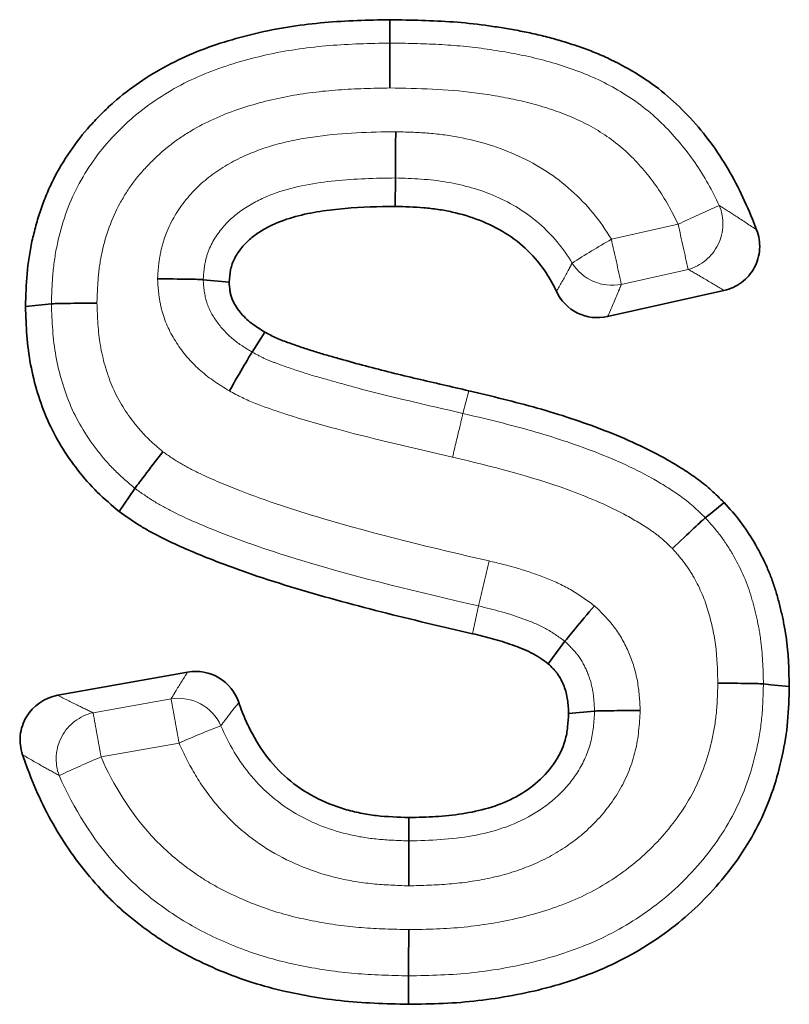
# Model space of a CAD drawing. Units: millimetres. Extents: x 8 to 418, y -69 to 291.
# Drawn here: x 58 to 60, y 244 to 246 of the extents above; entities that cross this region are included whole.
import ezdxf

# ---------------------------------------------------------------- set-up
doc = ezdxf.new("R2010")
doc.units = ezdxf.units.MM
doc.linetypes.add('PHANTOM', pattern=[12.7, 6.35, -1.27, 1.27, -1.27, 1.27, -1.27])

msp = doc.modelspace()

# ---------------------------------------------------------------- linework, layer by layer
at = {"color": 7, "linetype": 'Continuous', "lineweight": 35}
for p, q in [((59.4228, 245.9997), (59.4223, 245.9228)), ((58.9036, 245.725), (58.9737, 245.7179)), ((60.3107, 245.6958), (59.9964, 245.6254)), ((59.0356, 245.5295), (59.0705, 245.5832)), ((59.8811, 244.7481), (59.8358, 244.6876)), ((58.5106, 244.6024), (58.8616, 244.6648)), ((59.9611, 244.5596), (59.891, 244.5529)), ((59.4593, 244.209), (59.4596, 244.272))]:
    msp.add_line(p, q, dxfattribs=at)
at = {"color": 8, "linetype": 'PHANTOM', "lineweight": 18}
for p, q in [((60.0064, 245.8342), (60.1868, 245.8746)), ((60.2137, 245.7527), (60.0333, 245.7123)), ((59.6055, 245.3637), (59.6216, 245.4249)), ((59.6476, 244.8436), (59.6316, 244.7686)), ((58.6061, 244.5552), (58.8169, 244.5927)), ((58.8384, 244.4733), (58.6277, 244.4358))]:
    msp.add_line(p, q, dxfattribs=at)
at = {"color": 7, "linetype": 'Continuous', "lineweight": 35, "flags": 128}
for points in [[(59.4081, 246.3642), (59.408, 246.3875), (59.408, 246.4272)], [(58.4934, 245.6597), (58.4675, 245.6571), (58.4234, 245.6527)], [(58.7192, 245.1611), (58.7034, 245.1381), (58.6764, 245.0989)], [(60.2603, 245.0818), (60.275, 245.0938), (60.3109, 245.1232)], [(60.4173, 244.633), (60.4375, 244.6309), (60.4872, 244.626)], [(59.4584, 243.8445), (59.4584, 243.8354), (59.4583, 243.8064), (59.4582, 243.7676)]]:
    msp.add_lwpolyline(points, dxfattribs=at)
at = {"color": 8, "linetype": 'PHANTOM', "lineweight": 18}
for centre, radius, start, end in [((61.3907, 243.3793), 2.7705, 113.2255, 115.7558), ((60.1798, 245.8762), 0.1281, 285.3435, 22.5311), ((48.2064, 243.1668), 12.2826, 12.1534, 12.73577), ((61.5373, 243.1969), 3.0494, 120.135, 122.4654), ((48.026, 243.1264), 12.2826, 12.1534, 12.73577), ((60.0086, 245.8376), 0.1277, 212.0738, 281.1432), ((71.0254, 242.2577), 11.668, 166.58278, 167.1958), ((58.8361, 244.4671), 0.1271, 24.6748, 98.6878), ((45.1543, 242.0636), 13.8947, 9.98707, 10.48729), ((58.6341, 244.4306), 0.1278, 102.6552, 200.6682), ((44.9435, 242.0262), 13.8947, 9.98707, 10.48729), ((59.9397, 241.9734), 2.7318, 111.2067, 113.774), ((59.7268, 241.8158), 2.8413, 112.7589, 115.256)]:
    msp.add_arc(centre, radius, start, end, dxfattribs=at)
at = {"color": 7, "linetype": 'Continuous', "lineweight": 35}
for points, knots in [([(58.4234, 245.6527), (58.4243, 245.6822), (58.4253, 245.7117), (58.4305, 245.7705), (58.4348, 245.7997), (58.4441, 245.843), (58.4477, 245.8573), (58.4556, 245.8858), (58.46, 245.8999), (58.4695, 245.9278), (58.4747, 245.9416), (58.486, 245.9689), (58.4922, 245.9823), (58.5123, 246.0217), (58.5274, 246.0471), (58.5605, 246.096), (58.5788, 246.1192), (58.6085, 246.1521), (58.6187, 246.1628), (58.6396, 246.1836), (58.6503, 246.1938), (58.6834, 246.2231), (58.7068, 246.2413), (58.78, 246.2912), (58.8325, 246.3189), (58.9146, 246.352), (58.9425, 246.3615), (58.9991, 246.3785), (59.0276, 246.3862), (59.0851, 246.3993), (59.1141, 246.4047), (59.1725, 246.4135), (59.2018, 246.4169), (59.29, 246.4247), (59.349, 246.4261), (59.408, 246.4272)], [0, 0, 0, 0, 0.0625, 0.0625, 0.125, 0.125, 0.15625, 0.15625, 0.1875, 0.1875, 0.21875, 0.21875, 0.25, 0.25, 0.3125, 0.3125, 0.375, 0.375, 0.40625, 0.40625, 0.4375, 0.4375, 0.5, 0.5, 0.625, 0.625, 0.6875, 0.6875, 0.75, 0.75, 0.8125, 0.8125, 0.875, 0.875, 1, 1, 1, 1]), ([(59.408, 246.4272), (59.4652, 246.4262), (59.5225, 246.4252), (59.6082, 246.419), (59.6367, 246.4161), (59.6792, 246.4103), (59.6933, 246.4081), (59.7216, 246.4036), (59.7357, 246.4012), (59.7639, 246.3961), (59.778, 246.3933), (59.8059, 246.3873), (59.8198, 246.3839), (59.8475, 246.3767), (59.8613, 246.3728), (59.8887, 246.3645), (59.9023, 246.3601), (59.9295, 246.3509), (59.9429, 246.3461), (59.9696, 246.3356), (59.9827, 246.3299), (60.0216, 246.3117), (60.0469, 246.2981), (60.0959, 246.2685), (60.1195, 246.2523), (60.1643, 246.2166), (60.1854, 246.1971), (60.2253, 246.156), (60.2441, 246.1344), (60.2795, 246.0894), (60.2959, 246.0659), (60.3412, 245.9929), (60.3661, 245.9411), (60.3916, 245.8786), (60.3953, 245.8691), (60.399, 245.8595)], [0, 0, 0, 0, 0.125, 0.125, 0.1875, 0.1875, 0.21875, 0.21875, 0.25, 0.25, 0.28125, 0.28125, 0.3125, 0.3125, 0.34375, 0.34375, 0.375, 0.375, 0.40625, 0.40625, 0.4375, 0.4375, 0.5, 0.5, 0.5625, 0.5625, 0.625, 0.625, 0.6875, 0.6875, 0.75, 0.75, 0.875, 0.875, 0.8973749, 0.8973749, 0.8973749, 0.8973749]), ([(59.4081, 246.3642), (59.4081, 246.3596), (59.4081, 246.3448), (59.4081, 246.3006), (59.4081, 246.2719), (59.4081, 246.2429)], [0, 0, 0, 0, 0.5, 0.5, 1, 1, 1, 1]), ([(59.4228, 245.9997), (59.4229, 246.0053), (59.423, 246.021), (59.4233, 246.0665), (59.4235, 246.0957), (59.4237, 246.1246)], [0, 0, 0, 0, 0.5, 0.5, 1, 1, 1, 1]), ([(59.4223, 245.9228), (59.3771, 245.9222), (59.3318, 245.9214), (59.2643, 245.9155), (59.2418, 245.9128), (59.1971, 245.9058), (59.1748, 245.9014), (59.1311, 245.8895), (59.1098, 245.8818), (59.0791, 245.8672), (59.0691, 245.8619), (59.0497, 245.85), (59.0405, 245.8434), (59.0233, 245.8288), (59.0153, 245.8206), (59.001, 245.803), (58.9945, 245.7935), (58.9866, 245.7784), (58.9842, 245.7732), (58.9804, 245.7627), (58.9789, 245.7572), (58.9755, 245.7407), (58.9746, 245.7293), (58.9737, 245.7179)], [0, 0, 0, 0, 0.25, 0.25, 0.375, 0.375, 0.5, 0.5, 0.625, 0.625, 0.6875, 0.6875, 0.75, 0.75, 0.8125, 0.8125, 0.875, 0.875, 0.90625, 0.90625, 0.9375, 0.9375, 1, 1, 1, 1]), ([(59.858, 245.6935), (59.8499, 245.7108), (59.8405, 245.7276), (59.8157, 245.7651), (59.7991, 245.7851), (59.7621, 245.8213), (59.7417, 245.8373), (59.6978, 245.8646), (59.6745, 245.876), (59.6263, 245.8947), (59.6015, 245.9021), (59.5636, 245.9105), (59.5509, 245.9128), (59.5254, 245.9166), (59.5125, 245.9181), (59.474, 245.9214), (59.4482, 245.9221), (59.4223, 245.9228)], [0.1573381, 0.1573381, 0.1573381, 0.1573381, 0.25, 0.25, 0.375, 0.375, 0.5, 0.5, 0.625, 0.625, 0.75, 0.75, 0.8125, 0.8125, 0.875, 0.875, 1, 1, 1, 1]), ([(60.399, 245.8595), (60.4052, 245.8429), (60.408, 245.8252), (60.4059, 245.7901), (60.4009, 245.7727), (60.3843, 245.7419), (60.3725, 245.7282), (60.3443, 245.7071), (60.3281, 245.6997), (60.3107, 245.6958)], [0, 0, 0, 0, 0.25, 0.25, 0.5, 0.5, 0.75, 0.75, 1, 1, 1, 1]), ([(58.9036, 245.725), (58.8985, 245.7255), (58.8831, 245.726), (58.8381, 245.7268), (58.8092, 245.727), (58.7802, 245.7271)], [0, 0, 0, 0, 0.5, 0.5, 1, 1, 1, 1]), ([(58.9737, 245.7179), (58.9743, 245.7106), (58.9748, 245.7033), (58.9763, 245.6925), (58.977, 245.6889), (58.9786, 245.6819), (58.9796, 245.6785), (58.9833, 245.6683), (58.9866, 245.6618), (58.9943, 245.6493), (58.9986, 245.6433), (59.0077, 245.6319), (59.0125, 245.6265), (59.0229, 245.6163), (59.0284, 245.6116), (59.0456, 245.5984), (59.058, 245.5908), (59.0705, 245.5832)], [0, 0, 0, 0, 0.125, 0.125, 0.1875, 0.1875, 0.25, 0.25, 0.375, 0.375, 0.5, 0.5, 0.625, 0.625, 0.75, 0.75, 1, 1, 1, 1]), ([(59.9964, 245.6254), (59.969, 245.6193), (59.9404, 245.6226), (59.89, 245.6473), (59.8699, 245.668), (59.858, 245.6935)], [0, 0, 0, 0, 0.5, 0.5, 1, 1, 1, 1]), ([(58.6764, 245.0989), (58.6563, 245.1159), (58.6362, 245.1329), (58.5987, 245.1698), (58.5813, 245.1896), (58.5489, 245.2311), (58.5338, 245.2527), (58.5063, 245.2976), (58.494, 245.3209), (58.4729, 245.3691), (58.464, 245.3939), (58.4486, 245.4443), (58.4422, 245.4698), (58.4325, 245.5215), (58.4292, 245.5477), (58.4251, 245.6001), (58.4243, 245.6264), (58.4234, 245.6527)], [0, 0, 0, 0, 0.125, 0.125, 0.25, 0.25, 0.375, 0.375, 0.5, 0.5, 0.625, 0.625, 0.75, 0.75, 0.875, 0.875, 1, 1, 1, 1]), ([(58.4934, 245.6597), (58.4985, 245.6602), (58.5138, 245.6606), (58.5586, 245.6613), (58.5876, 245.6615), (58.6165, 245.6615)], [0, 0, 0, 0, 0.5, 0.5, 1, 1, 1, 1]), ([(59.0705, 245.5832), (59.0758, 245.5804), (59.081, 245.5775), (59.0917, 245.572), (59.097, 245.5694), (59.1134, 245.5621), (59.1247, 245.5581), (59.1417, 245.5521), (59.1473, 245.5501), (59.1586, 245.5461), (59.1643, 245.5441), (59.1812, 245.5383), (59.1926, 245.5346), (59.2155, 245.5275), (59.227, 245.5241), (59.25, 245.5176), (59.2615, 245.5143), (59.2961, 245.5046), (59.3191, 245.4981), (59.3885, 245.4796), (59.435, 245.4682), (59.5283, 245.4464), (59.5749, 245.4357), (59.6216, 245.4249)], [0, 0, 0, 0, 0.03125, 0.03125, 0.0625, 0.0625, 0.125, 0.125, 0.15625, 0.15625, 0.1875, 0.1875, 0.25, 0.25, 0.3125, 0.3125, 0.375, 0.375, 0.5, 0.5, 0.75, 0.75, 1, 1, 1, 1]), ([(59.0356, 245.5295), (59.0331, 245.5255), (59.0255, 245.5128), (59.0032, 245.4745), (58.9888, 245.4496), (58.9743, 245.4245)], [0, 0, 0, 0, 0.5, 0.5, 1, 1, 1, 1]), ([(59.6216, 245.4249), (59.6833, 245.4101), (59.7451, 245.3953), (59.8368, 245.3695), (59.8671, 245.3603), (59.9274, 245.3403), (59.9573, 245.3295), (60.0165, 245.3065), (60.0458, 245.2943), (60.1035, 245.2678), (60.1319, 245.2534), (60.1731, 245.2296), (60.1867, 245.2214), (60.2135, 245.2043), (60.2267, 245.1955), (60.246, 245.1814), (60.2523, 245.1766), (60.2646, 245.1666), (60.2706, 245.1614), (60.2882, 245.1455), (60.2996, 245.1344), (60.3109, 245.1232)], [0, 0, 0, 0, 0.25, 0.25, 0.375, 0.375, 0.5, 0.5, 0.625, 0.625, 0.75, 0.75, 0.8125, 0.8125, 0.875, 0.875, 0.90625, 0.90625, 0.9375, 0.9375, 1, 1, 1, 1]), ([(58.7192, 245.1611), (58.7223, 245.1657), (58.7317, 245.1782), (58.7592, 245.2144), (58.7769, 245.2375), (58.7947, 245.2604)], [0, 0, 0, 0, 0.5, 0.5, 1, 1, 1, 1]), ([(60.3109, 245.1232), (60.326, 245.1064), (60.341, 245.0896), (60.3684, 245.0538), (60.3809, 245.0349), (60.4037, 244.9961), (60.4141, 244.976), (60.4282, 244.9453), (60.4326, 244.9349), (60.4409, 244.9139), (60.4446, 244.9033), (60.4514, 244.8818), (60.4545, 244.871), (60.4603, 244.8492), (60.463, 244.8382), (60.4682, 244.8162), (60.4706, 244.8052), (60.4749, 244.7831), (60.4768, 244.772), (60.4848, 244.7162), (60.4861, 244.671), (60.4872, 244.626)], [0, 0, 0, 0, 0.125, 0.125, 0.25, 0.25, 0.375, 0.375, 0.4375, 0.4375, 0.5, 0.5, 0.5625, 0.5625, 0.625, 0.625, 0.6875, 0.6875, 0.75, 0.75, 1, 1, 1, 1]), ([(59.6316, 244.7686), (59.5491, 244.7877), (59.4666, 244.8069), (59.3024, 244.8484), (59.2207, 244.8709), (59.0992, 244.9079), (59.0588, 244.9208), (58.9788, 244.9487), (58.9392, 244.9637), (58.8804, 244.9876), (58.8609, 244.9959), (58.8222, 245.0132), (58.803, 245.0222), (58.7747, 245.0366), (58.7653, 245.0416), (58.7469, 245.052), (58.7378, 245.0574), (58.711, 245.0744), (58.6937, 245.0866), (58.6764, 245.0989)], [0, 0, 0, 0, 0.25, 0.25, 0.5, 0.5, 0.625, 0.625, 0.75, 0.75, 0.8125, 0.8125, 0.875, 0.875, 0.90625, 0.90625, 0.9375, 0.9375, 1, 1, 1, 1]), ([(60.2603, 245.0818), (60.2566, 245.0788), (60.2455, 245.0687), (60.2131, 245.0384), (60.1921, 245.0186), (60.1712, 244.9987)], [0, 0, 0, 0, 0.5, 0.5, 1, 1, 1, 1]), ([(59.8811, 244.7481), (59.8844, 244.7525), (59.8943, 244.7647), (59.9233, 244.7997), (59.942, 244.822), (59.9607, 244.8442)], [0, 0, 0, 0, 0.5, 0.5, 1, 1, 1, 1]), ([(59.8358, 244.6876), (59.8283, 244.693), (59.8208, 244.6984), (59.8055, 244.7086), (59.7975, 244.7132), (59.781, 244.7215), (59.7726, 244.7252), (59.7554, 244.7322), (59.7467, 244.7354), (59.7294, 244.7417), (59.7206, 244.7446), (59.7031, 244.7502), (59.6942, 244.7528), (59.6675, 244.7601), (59.6496, 244.7643), (59.6316, 244.7686)], [0, 0, 0, 0, 0.125, 0.125, 0.25, 0.25, 0.375, 0.375, 0.5, 0.5, 0.625, 0.625, 0.75, 0.75, 1, 1, 1, 1]), ([(59.891, 244.5529), (59.8904, 244.5654), (59.8898, 244.578), (59.887, 244.5965), (59.8858, 244.6026), (59.8827, 244.6147), (59.8808, 244.6207), (59.8741, 244.6384), (59.8684, 244.6497), (59.8593, 244.6624), (59.8573, 244.6648), (59.8533, 244.6696), (59.8512, 244.6719), (59.8448, 244.6788), (59.8403, 244.6832), (59.8358, 244.6876)], [0, 0, 0, 0, 0.25, 0.25, 0.375, 0.375, 0.5, 0.5, 0.75, 0.75, 0.8125, 0.8125, 0.875, 0.875, 1, 1, 1, 1]), ([(58.8616, 244.6648), (58.8906, 244.6699), (58.9209, 244.6646), (58.9714, 244.6346), (58.9906, 244.6105), (58.9999, 244.5825)], [0, 0, 0, 0, 0.5, 0.5, 1, 1, 1, 1]), ([(60.4173, 244.633), (60.4121, 244.6335), (60.3969, 244.634), (60.352, 244.6347), (60.3231, 244.6349), (60.2941, 244.6349)], [0, 0, 0, 0, 0.5, 0.5, 1, 1, 1, 1]), ([(60.4872, 244.626), (60.4864, 244.5946), (60.4856, 244.5632), (60.4797, 244.5007), (60.4748, 244.4696), (60.4616, 244.4082), (60.4532, 244.3778), (60.4332, 244.3183), (60.4214, 244.2891), (60.3801, 244.2044), (60.345, 244.1518), (60.2646, 244.0552), (60.2189, 244.0116), (60.1442, 243.9542), (60.1183, 243.9364), (60.0646, 243.9036), (60.0369, 243.8887), (59.9801, 243.862), (59.951, 243.8502), (59.8917, 243.8292), (59.8617, 243.82), (59.8009, 243.804), (59.7703, 243.7972), (59.7085, 243.7857), (59.6774, 243.7811), (59.615, 243.7739), (59.5837, 243.7714), (59.521, 243.7686), (59.4896, 243.7681), (59.4582, 243.7676)], [0, 0, 0, 0, 0.0625, 0.0625, 0.125, 0.125, 0.1875, 0.1875, 0.25, 0.25, 0.375, 0.375, 0.5, 0.5, 0.5625, 0.5625, 0.625, 0.625, 0.6875, 0.6875, 0.75, 0.75, 0.8125, 0.8125, 0.875, 0.875, 0.9375, 0.9375, 1, 1, 1, 1]), ([(58.4155, 244.4418), (58.4098, 244.4587), (58.4078, 244.4766), (58.4112, 244.5117), (58.4168, 244.529), (58.4437, 244.5744), (58.4755, 244.5961), (58.5106, 244.6024)], [0, 0, 0, 0, 0.25, 0.25, 0.5, 0.5, 1, 1, 1, 1]), ([(58.9999, 244.5825), (59.0027, 244.5742), (59.0057, 244.5659), (59.0142, 244.544), (59.0201, 244.5306), (59.0394, 244.491), (59.0543, 244.4655), (59.0892, 244.4183), (59.1093, 244.3967), (59.1538, 244.3583), (59.1782, 244.3417), (59.2301, 244.3142), (59.2575, 244.3033), (59.2997, 244.2907), (59.314, 244.2871), (59.3428, 244.2813), (59.3573, 244.279), (59.4009, 244.2741), (59.4303, 244.273), (59.4596, 244.272)], [0.1499563, 0.1499563, 0.1499563, 0.1499563, 0.1875, 0.1875, 0.25, 0.25, 0.375, 0.375, 0.5, 0.5, 0.625, 0.625, 0.75, 0.75, 0.8125, 0.8125, 0.875, 0.875, 1, 1, 1, 1]), ([(59.9611, 244.5596), (59.9662, 244.56), (59.9815, 244.5604), (60.0264, 244.5609), (60.0553, 244.561), (60.0843, 244.5609)], [0, 0, 0, 0, 0.5, 0.5, 1, 1, 1, 1]), ([(59.4596, 244.272), (59.4837, 244.2727), (59.5077, 244.2733), (59.5557, 244.2762), (59.5796, 244.2786), (59.6272, 244.286), (59.6508, 244.2911), (59.697, 244.3046), (59.7196, 244.3132), (59.7624, 244.3351), (59.7827, 244.3484), (59.8197, 244.3793), (59.8363, 244.397), (59.8641, 244.4364), (59.875, 244.4583), (59.8832, 244.4873), (59.8846, 244.4931), (59.8868, 244.5049), (59.8876, 244.5109), (59.8897, 244.5288), (59.8903, 244.5408), (59.891, 244.5529)], [0, 0, 0, 0, 0.125, 0.125, 0.25, 0.25, 0.375, 0.375, 0.5, 0.5, 0.625, 0.625, 0.75, 0.75, 0.875, 0.875, 0.90625, 0.90625, 0.9375, 0.9375, 1, 1, 1, 1]), ([(59.4582, 243.7676), (59.3966, 243.769), (59.3349, 243.7708), (59.243, 243.781), (59.2125, 243.7856), (59.1519, 243.7967), (59.1217, 243.8031), (59.0619, 243.8183), (59.0324, 243.8272), (58.9743, 243.8479), (58.9458, 243.8595), (58.9037, 243.8787), (58.8898, 243.8854), (58.8622, 243.8992), (58.8486, 243.9064), (58.8217, 243.9215), (58.8086, 243.9295), (58.7827, 243.9463), (58.77, 243.955), (58.745, 243.9731), (58.7327, 243.9823), (58.7084, 244.0014), (58.6966, 244.0112), (58.6734, 244.0316), (58.6622, 244.0421), (58.6403, 244.0639), (58.6297, 244.075), (58.578, 244.1322), (58.5411, 244.182), (58.4936, 244.2613), (58.4791, 244.2885), (58.4527, 244.3442), (58.4408, 244.3727), (58.4249, 244.4149), (58.4201, 244.4283), (58.4155, 244.4418)], [0, 0, 0, 0, 0.125, 0.125, 0.1875, 0.1875, 0.25, 0.25, 0.3125, 0.3125, 0.375, 0.375, 0.40625, 0.40625, 0.4375, 0.4375, 0.46875, 0.46875, 0.5, 0.5, 0.53125, 0.53125, 0.5625, 0.5625, 0.59375, 0.59375, 0.625, 0.625, 0.75, 0.75, 0.8125, 0.8125, 0.875, 0.875, 0.9039358, 0.9039358, 0.9039358, 0.9039358]), ([(59.4593, 244.209), (59.4593, 244.2044), (59.4592, 244.1896), (59.4591, 244.1454), (59.4589, 244.1166), (59.4588, 244.0876)], [0, 0, 0, 0, 0.5, 0.5, 1, 1, 1, 1]), ([(59.4584, 243.8445), (59.4585, 243.8501), (59.4585, 243.8658), (59.4587, 243.9113), (59.4588, 243.9404), (59.4589, 243.9694)], [0, 0, 0, 0, 0.5, 0.5, 1, 1, 1, 1])]:
    msp.add_open_spline(points, degree=3, knots=knots, dxfattribs=at)
at = {"color": 8, "linetype": 'PHANTOM', "lineweight": 18}
for points, knots in [([(58.4934, 245.6597), (58.4943, 245.6871), (58.4951, 245.7145), (58.5, 245.7691), (58.504, 245.796), (58.5213, 245.8756), (58.539, 245.9281), (58.5892, 246.0241), (58.6203, 246.0688), (58.6947, 246.1489), (58.7361, 246.1846), (58.8277, 246.2446), (58.8761, 246.2689), (58.9775, 246.3076), (59.0305, 246.3226), (59.1367, 246.3456), (59.1904, 246.3528), (59.2988, 246.3618), (59.3535, 246.3631), (59.4081, 246.3642)], [0, 0, 0, 0, 0.0625, 0.0625, 0.125, 0.125, 0.25, 0.25, 0.375, 0.375, 0.5, 0.5, 0.625, 0.625, 0.75, 0.75, 0.875, 0.875, 1, 1, 1, 1]), ([(59.4081, 246.3642), (59.4521, 246.3634), (59.4962, 246.3626), (59.5839, 246.3581), (59.6274, 246.354), (59.7139, 246.3413), (59.757, 246.334), (59.8423, 246.3134), (59.8847, 246.3004), (59.9678, 246.2683), (60.0072, 246.248), (60.0827, 246.2007), (60.1171, 246.1731), (60.179, 246.111), (60.2075, 246.0769), (60.2578, 246.0041), (60.2792, 245.9654), (60.2981, 245.9253)], [0, 0, 0, 0, 0.125, 0.125, 0.25, 0.25, 0.375, 0.375, 0.5, 0.5, 0.625, 0.625, 0.75, 0.75, 0.875, 0.875, 1, 1, 1, 1]), ([(59.4081, 246.2429), (59.3617, 246.242), (59.3151, 246.2409), (59.2227, 246.2342), (59.1768, 246.2287), (59.086, 246.2113), (59.0408, 246.1993), (58.9529, 246.1696), (58.9108, 246.1506), (58.851, 246.1151), (58.8316, 246.1019), (58.7949, 246.0734), (58.7778, 246.0577), (58.7451, 246.0246), (58.7295, 246.0072), (58.7017, 245.9702), (58.6895, 245.9507), (58.6561, 245.8901), (58.6406, 245.8455), (58.6255, 245.7777), (58.6221, 245.7548), (58.6181, 245.7082), (58.6173, 245.6849), (58.6165, 245.6615)], [0, 0, 0, 0, 0.125, 0.125, 0.25, 0.25, 0.375, 0.375, 0.5, 0.5, 0.5625, 0.5625, 0.625, 0.625, 0.6875, 0.6875, 0.75, 0.75, 0.875, 0.875, 0.9375, 0.9375, 1, 1, 1, 1]), ([(60.1868, 245.8746), (60.1703, 245.9094), (60.1518, 245.943), (60.1079, 246.006), (60.083, 246.0355), (60.0284, 246.0886), (59.9974, 246.1117), (59.9308, 246.1508), (59.8957, 246.167), (59.8227, 246.1923), (59.7859, 246.2029), (59.7115, 246.2188), (59.674, 246.225), (59.5612, 246.2401), (59.4846, 246.2415), (59.4081, 246.2429)], [0, 0, 0, 0, 0.125, 0.125, 0.25, 0.25, 0.375, 0.375, 0.5, 0.5, 0.625, 0.625, 0.75, 0.75, 1, 1, 1, 1]), ([(58.7802, 245.7271), (58.7815, 245.7448), (58.7827, 245.7627), (58.7879, 245.7976), (58.7917, 245.8148), (58.8077, 245.8649), (58.8247, 245.897), (58.8661, 245.9539), (58.891, 245.9798), (58.9467, 246.0235), (58.9772, 246.0415), (59.0417, 246.0716), (59.0754, 246.0835), (59.1435, 246.1013), (59.178, 246.1074), (59.2823, 246.1216), (59.353, 246.1236), (59.4237, 246.1246)], [0, 0, 0, 0, 0.0625, 0.0625, 0.125, 0.125, 0.25, 0.25, 0.375, 0.375, 0.5, 0.5, 0.625, 0.625, 0.75, 0.75, 1, 1, 1, 1]), ([(59.4237, 246.1246), (59.4522, 246.1238), (59.4808, 246.123), (59.5375, 246.1186), (59.5655, 246.1151), (59.6488, 246.0995), (59.7037, 246.0829), (59.8079, 246.035), (59.8557, 246.0043), (59.9406, 245.9282), (59.9771, 245.8836), (60.0064, 245.8342)], [0, 0, 0, 0, 0.125, 0.125, 0.25, 0.25, 0.5, 0.5, 0.75, 0.75, 1, 1, 1, 1]), ([(59.4228, 245.9997), (59.3684, 245.9989), (59.3138, 245.9978), (59.2062, 245.9864), (59.1529, 245.9777), (59.0752, 245.9503), (59.0501, 245.9388), (59.0033, 245.9108), (58.9814, 245.8937), (58.9447, 245.8533), (58.9292, 245.8302), (58.9138, 245.7923), (58.9103, 245.7793), (58.9056, 245.7525), (58.9047, 245.7387), (58.9036, 245.725)], [0, 0, 0, 0, 0.25, 0.25, 0.5, 0.5, 0.625, 0.625, 0.75, 0.75, 0.875, 0.875, 0.9375, 0.9375, 1, 1, 1, 1]), ([(59.9004, 245.7698), (59.8766, 245.81), (59.8465, 245.8463), (59.7766, 245.9071), (59.7369, 245.9314), (59.6512, 245.9685), (59.6064, 245.9811), (59.5158, 245.9965), (59.4693, 245.9984), (59.4228, 245.9997)], [0, 0, 0, 0, 0.25, 0.25, 0.5, 0.5, 0.75, 0.75, 1, 1, 1, 1]), ([(60.2981, 245.9253), (60.3133, 245.9157), (60.3281, 245.9062), (60.3427, 245.8967), (60.3618, 245.8844), (60.3805, 245.8721), (60.399, 245.8595)], [0, 0, 0, 0, 0.000716165, 0.000716165, 0.000716165, 0.001654216, 0.001654216, 0.001654216, 0.001654216]), ([(59.858, 245.6935), (59.8591, 245.6954), (59.8602, 245.6973), (59.8614, 245.6992), (59.8719, 245.717), (59.8819, 245.7349), (59.8915, 245.7529), (59.8945, 245.7585), (59.8975, 245.7641), (59.9004, 245.7698)], [0, 0, 0, 0, 0.000122165, 0.000122165, 0.000122165, 0.001263869, 0.001263869, 0.001263869, 0.001619844, 0.001619844, 0.001619844, 0.001619844]), ([(60.3107, 245.6958), (60.2929, 245.7067), (60.2748, 245.7175), (60.2564, 245.7283), (60.2424, 245.7365), (60.2282, 245.7446), (60.2137, 245.7527)], [0, 0, 0, 0, 0.000933692, 0.000933692, 0.000933692, 0.001645801, 0.001645801, 0.001645801, 0.001645801]), ([(58.9743, 245.4245), (58.9474, 245.4409), (58.9208, 245.4579), (58.8733, 245.4997), (58.8524, 245.5235), (58.8171, 245.5756), (58.8032, 245.6034), (58.7898, 245.6487), (58.7865, 245.6643), (58.7823, 245.6955), (58.7813, 245.7113), (58.7802, 245.7271)], [0, 0, 0, 0, 0.25, 0.25, 0.5, 0.5, 0.75, 0.75, 0.875, 0.875, 1, 1, 1, 1]), ([(58.9036, 245.725), (58.9051, 245.7043), (58.9069, 245.6833), (58.9196, 245.644), (58.9296, 245.6261), (58.9542, 245.5926), (58.9684, 245.5775), (59.0003, 245.5511), (59.018, 245.5402), (59.0356, 245.5295)], [0, 0, 0, 0, 0.25, 0.25, 0.5, 0.5, 0.75, 0.75, 1, 1, 1, 1]), ([(60.0333, 245.7123), (60.0307, 245.706), (60.0282, 245.6996), (60.0256, 245.6933), (60.0164, 245.6708), (60.0067, 245.6482), (59.9964, 245.6254)], [0, 0, 0, 0, 0.000357079, 0.000357079, 0.000357079, 0.001625434, 0.001625434, 0.001625434, 0.001625434]), ([(58.7192, 245.1611), (58.7011, 245.1765), (58.683, 245.1919), (58.6494, 245.225), (58.634, 245.2427), (58.5905, 245.2985), (58.5649, 245.3395), (58.5277, 245.4259), (58.5142, 245.4714), (58.4971, 245.5649), (58.4949, 245.6122), (58.4934, 245.6597)], [0, 0, 0, 0, 0.125, 0.125, 0.25, 0.25, 0.5, 0.5, 0.75, 0.75, 1, 1, 1, 1]), ([(58.6165, 245.6615), (58.6178, 245.6235), (58.6193, 245.5855), (58.6321, 245.5104), (58.6426, 245.4738), (58.6713, 245.404), (58.6917, 245.371), (58.7264, 245.326), (58.7387, 245.3117), (58.7656, 245.2851), (58.7801, 245.2727), (58.7947, 245.2604)], [0, 0, 0, 0, 0.25, 0.25, 0.5, 0.5, 0.75, 0.75, 0.875, 0.875, 1, 1, 1, 1]), ([(59.0356, 245.5295), (59.0466, 245.5235), (59.0575, 245.5176), (59.08, 245.5072), (59.0915, 245.5027), (59.1265, 245.49), (59.1499, 245.4818), (59.1971, 245.4667), (59.221, 245.46), (59.2687, 245.4466), (59.2925, 245.4398), (59.4122, 245.4076), (59.509, 245.3861), (59.6055, 245.3637)], [0, 0, 0, 0, 0.0625, 0.0625, 0.125, 0.125, 0.25, 0.25, 0.375, 0.375, 0.5, 0.5, 1, 1, 1, 1]), ([(59.5773, 245.2457), (59.4749, 245.2694), (59.3724, 245.2923), (59.2203, 245.3339), (59.1696, 245.3475), (59.0947, 245.3725), (59.0698, 245.3809), (59.0209, 245.4), (58.9975, 245.412), (58.9743, 245.4245)], [0, 0, 0, 0, 0.5, 0.5, 0.75, 0.75, 0.875, 0.875, 1, 1, 1, 1]), ([(59.6055, 245.3637), (59.6044, 245.3593), (59.6009, 245.3449), (59.5906, 245.3019), (59.584, 245.2739), (59.5773, 245.2457)], [0, 0, 0, 0, 0.5, 0.5, 1, 1, 1, 1]), ([(59.6055, 245.3637), (59.664, 245.3497), (59.7225, 245.3357), (59.8382, 245.3035), (59.8954, 245.2851), (60.008, 245.2421), (60.0633, 245.2183), (60.1422, 245.174), (60.1678, 245.1582), (60.2167, 245.1236), (60.2387, 245.103), (60.2603, 245.0818)], [0, 0, 0, 0, 0.25, 0.25, 0.5, 0.5, 0.75, 0.75, 0.875, 0.875, 1, 1, 1, 1]), ([(58.7947, 245.2604), (58.8106, 245.2491), (58.8266, 245.2379), (58.8601, 245.2182), (58.8774, 245.2095), (58.9301, 245.1845), (58.9662, 245.1695), (59.0749, 245.127), (59.1489, 245.1029), (59.3725, 245.0362), (59.5242, 245.0004), (59.6759, 244.9652)], [0, 0, 0, 0, 0.0625, 0.0625, 0.125, 0.125, 0.25, 0.25, 0.5, 0.5, 1, 1, 1, 1]), ([(60.1712, 244.9987), (60.1614, 245.0082), (60.1517, 245.0178), (60.1311, 245.0354), (60.1201, 245.0432), (60.0863, 245.0656), (60.063, 245.0796), (59.9909, 245.1177), (59.9407, 245.1384), (59.7879, 245.1947), (59.6827, 245.2205), (59.5773, 245.2457)], [0, 0, 0, 0, 0.0625, 0.0625, 0.125, 0.125, 0.25, 0.25, 0.5, 0.5, 1, 1, 1, 1]), ([(59.6476, 244.8436), (59.4874, 244.8808), (59.3272, 244.9188), (59.0912, 244.9902), (59.0133, 245.0164), (58.8988, 245.0624), (58.8609, 245.0786), (58.8058, 245.106), (58.7878, 245.1157), (58.7529, 245.1374), (58.7361, 245.1493), (58.7192, 245.1611)], [0, 0, 0, 0, 0.5, 0.5, 0.75, 0.75, 0.875, 0.875, 0.9375, 0.9375, 1, 1, 1, 1]), ([(60.2603, 245.0818), (60.2739, 245.0666), (60.2876, 245.0512), (60.3124, 245.0187), (60.3235, 245.0017), (60.354, 244.949), (60.3712, 244.9115), (60.3889, 244.8536), (60.3939, 244.834), (60.4029, 244.7947), (60.4069, 244.7749), (60.4151, 244.7147), (60.4163, 244.6737), (60.4173, 244.633)], [0, 0, 0, 0, 0.125, 0.125, 0.25, 0.25, 0.5, 0.5, 0.625, 0.625, 0.75, 0.75, 1, 1, 1, 1]), ([(60.2941, 244.6349), (60.2933, 244.6678), (60.2924, 244.7008), (60.2845, 244.7659), (60.2771, 244.7976), (60.2593, 244.8603), (60.246, 244.8908), (60.2219, 244.9337), (60.2131, 244.9475), (60.1933, 244.9739), (60.1822, 244.9863), (60.1712, 244.9987)], [0, 0, 0, 0, 0.25, 0.25, 0.5, 0.5, 0.75, 0.75, 0.875, 0.875, 1, 1, 1, 1]), ([(59.6759, 244.9652), (59.7012, 244.9592), (59.7266, 244.9531), (59.7766, 244.9385), (59.8012, 244.9301), (59.8497, 244.9113), (59.8736, 244.9006), (59.9186, 244.8748), (59.9397, 244.8595), (59.9607, 244.8442)], [0, 0, 0, 0, 0.25, 0.25, 0.5, 0.5, 0.75, 0.75, 1, 1, 1, 1]), ([(59.8811, 244.7481), (59.8639, 244.7605), (59.8467, 244.7729), (59.8095, 244.793), (59.7897, 244.801), (59.7301, 244.8231), (59.6889, 244.8338), (59.6476, 244.8436)], [0, 0, 0, 0, 0.25, 0.25, 0.5, 0.5, 1, 1, 1, 1]), ([(59.9607, 244.8442), (59.9797, 244.8256), (59.9985, 244.8071), (60.03, 244.7651), (60.0432, 244.7419), (60.0641, 244.6926), (60.0718, 244.667), (60.0816, 244.6146), (60.083, 244.5877), (60.0843, 244.5609)], [0, 0, 0, 0, 0.25, 0.25, 0.5, 0.5, 0.75, 0.75, 1, 1, 1, 1]), ([(59.9611, 244.5596), (59.9602, 244.5773), (59.9593, 244.5951), (59.9534, 244.63), (59.9486, 244.647), (59.9353, 244.68), (59.9268, 244.6956), (59.9061, 244.7235), (59.8936, 244.7358), (59.8811, 244.7481)], [0, 0, 0, 0, 0.25, 0.25, 0.5, 0.5, 0.75, 0.75, 1, 1, 1, 1]), ([(58.8169, 244.5927), (58.8207, 244.5992), (58.8246, 244.6057), (58.8286, 244.6122), (58.8391, 244.6297), (58.8501, 244.6472), (58.8616, 244.6648)], [0, 0, 0, 0, 0.000442516, 0.000442516, 0.000442516, 0.001627837, 0.001627837, 0.001627837, 0.001627837]), ([(59.4589, 243.9694), (59.5091, 243.9701), (59.5592, 243.9712), (59.6587, 243.9814), (59.7084, 243.9895), (59.8061, 244.0127), (59.8537, 244.0275), (59.9457, 244.0663), (59.9902, 244.0909), (60.072, 244.1492), (60.1101, 244.183), (60.1766, 244.258), (60.2056, 244.2988), (60.2521, 244.3887), (60.2679, 244.436), (60.2842, 244.5093), (60.2882, 244.5343), (60.2928, 244.5845), (60.2934, 244.6097), (60.2941, 244.6349)], [0, 0, 0, 0, 0.125, 0.125, 0.25, 0.25, 0.375, 0.375, 0.5, 0.5, 0.625, 0.625, 0.75, 0.75, 0.875, 0.875, 0.9375, 0.9375, 1, 1, 1, 1]), ([(60.4173, 244.633), (60.4165, 244.6037), (60.4157, 244.5745), (60.4103, 244.5162), (60.4056, 244.4872), (60.387, 244.402), (60.3689, 244.3471), (60.3168, 244.2422), (60.2839, 244.1938), (60.2087, 244.1053), (60.1655, 244.0649), (60.0723, 243.995), (60.0214, 243.9649), (59.9158, 243.9169), (59.8609, 243.8986), (59.7481, 243.8698), (59.6904, 243.8597), (59.5749, 243.8468), (59.5167, 243.8454), (59.4584, 243.8445)], [0, 0, 0, 0, 0.0625, 0.0625, 0.125, 0.125, 0.25, 0.25, 0.375, 0.375, 0.5, 0.5, 0.625, 0.625, 0.75, 0.75, 0.875, 0.875, 1, 1, 1, 1]), ([(58.5106, 244.6024), (58.5281, 244.5933), (58.5458, 244.5844), (58.5639, 244.5755), (58.5778, 244.5687), (58.5918, 244.5619), (58.6061, 244.5552)], [0, 0, 0, 0, 0.000932072, 0.000932072, 0.000932072, 0.001646427, 0.001646427, 0.001646427, 0.001646427]), ([(58.9999, 244.5825), (58.9991, 244.5815), (58.9982, 244.5805), (58.9974, 244.5795), (58.9859, 244.5655), (58.9749, 244.5515), (58.9642, 244.5373), (58.9599, 244.5316), (58.9557, 244.5259), (58.9515, 244.5202)], [0, 0, 0, 0, 0.000081164, 0.000081164, 0.000081164, 0.001181263, 0.001181263, 0.001181263, 0.001622464, 0.001622464, 0.001622464, 0.001622464]), ([(60.0843, 244.5609), (60.0823, 244.5242), (60.0797, 244.4875), (60.0624, 244.4162), (60.0484, 244.3814), (60.0125, 244.3178), (59.9901, 244.2882), (59.9392, 244.2349), (59.911, 244.2115), (59.8497, 244.1708), (59.8167, 244.1537), (59.749, 244.1266), (59.714, 244.1164), (59.642, 244.1009), (59.6055, 244.0957), (59.5323, 244.0896), (59.4956, 244.0886), (59.4588, 244.0876)], [0, 0, 0, 0, 0.125, 0.125, 0.25, 0.25, 0.375, 0.375, 0.5, 0.5, 0.625, 0.625, 0.75, 0.75, 0.875, 0.875, 1, 1, 1, 1]), ([(59.4593, 244.209), (59.5166, 244.2105), (59.5739, 244.2126), (59.687, 244.2331), (59.7416, 244.25), (59.8165, 244.2935), (59.8397, 244.3105), (59.8816, 244.3495), (59.9006, 244.3718), (59.931, 244.42), (59.943, 244.4467), (59.9575, 244.5022), (59.9595, 244.5309), (59.9611, 244.5596)], [0, 0, 0, 0, 0.25, 0.25, 0.5, 0.5, 0.625, 0.625, 0.75, 0.75, 0.875, 0.875, 1, 1, 1, 1]), ([(58.9515, 244.5202), (58.9726, 244.4712), (58.9996, 244.4247), (59.0676, 244.344), (59.1084, 244.3095), (59.2004, 244.2556), (59.2497, 244.2372), (59.3272, 244.2195), (59.3536, 244.2156), (59.4063, 244.2108), (59.4328, 244.2099), (59.4593, 244.209)], [0, 0, 0, 0, 0.25, 0.25, 0.5, 0.5, 0.75, 0.75, 0.875, 0.875, 1, 1, 1, 1]), ([(59.4588, 244.0876), (59.4264, 244.0888), (59.3939, 244.0899), (59.3293, 244.0963), (59.297, 244.1016), (59.2025, 244.1244), (59.1423, 244.148), (59.0304, 244.2152), (58.9808, 244.2577), (58.9184, 244.3319), (58.8995, 244.3587), (58.8661, 244.4144), (58.8513, 244.4434), (58.8384, 244.4733)], [0, 0, 0, 0, 0.125, 0.125, 0.25, 0.25, 0.5, 0.5, 0.75, 0.75, 0.875, 0.875, 1, 1, 1, 1]), ([(58.5146, 244.3855), (58.4996, 244.3938), (58.485, 244.4019), (58.4706, 244.41), (58.4519, 244.4205), (58.4336, 244.4311), (58.4155, 244.4418)], [0, 0, 0, 0, 0.000718413, 0.000718413, 0.000718413, 0.001655019, 0.001655019, 0.001655019, 0.001655019]), ([(58.6277, 244.4358), (58.6613, 244.3576), (58.7076, 244.285), (58.7925, 244.1918), (58.8242, 244.1637), (58.8754, 244.1254), (58.8928, 244.1133), (58.9288, 244.091), (58.9475, 244.081), (59.0045, 244.0527), (59.0439, 244.0359), (59.1239, 244.0094), (59.1648, 243.9997), (59.2475, 243.9839), (59.2894, 243.978), (59.3741, 243.9715), (59.4165, 243.9704), (59.4589, 243.9694)], [0, 0, 0, 0, 0.25, 0.25, 0.375, 0.375, 0.4375, 0.4375, 0.5, 0.5, 0.625, 0.625, 0.75, 0.75, 0.875, 0.875, 1, 1, 1, 1]), ([(59.4584, 243.8445), (59.41, 243.8456), (59.3616, 243.8469), (59.2651, 243.855), (59.2174, 243.8621), (59.1232, 243.881), (59.0768, 243.8929), (58.9858, 243.9246), (58.9411, 243.9443), (58.8551, 243.9885), (58.8146, 244.0149), (58.7372, 244.0739), (58.7017, 244.1064), (58.6056, 244.2133), (58.5529, 244.2962), (58.5146, 244.3855)], [0, 0, 0, 0, 0.125, 0.125, 0.25, 0.25, 0.375, 0.375, 0.5, 0.5, 0.625, 0.625, 0.75, 0.75, 1, 1, 1, 1])]:
    msp.add_open_spline(points, degree=3, knots=knots, dxfattribs=at)

doc.saveas('drawing.dxf')
